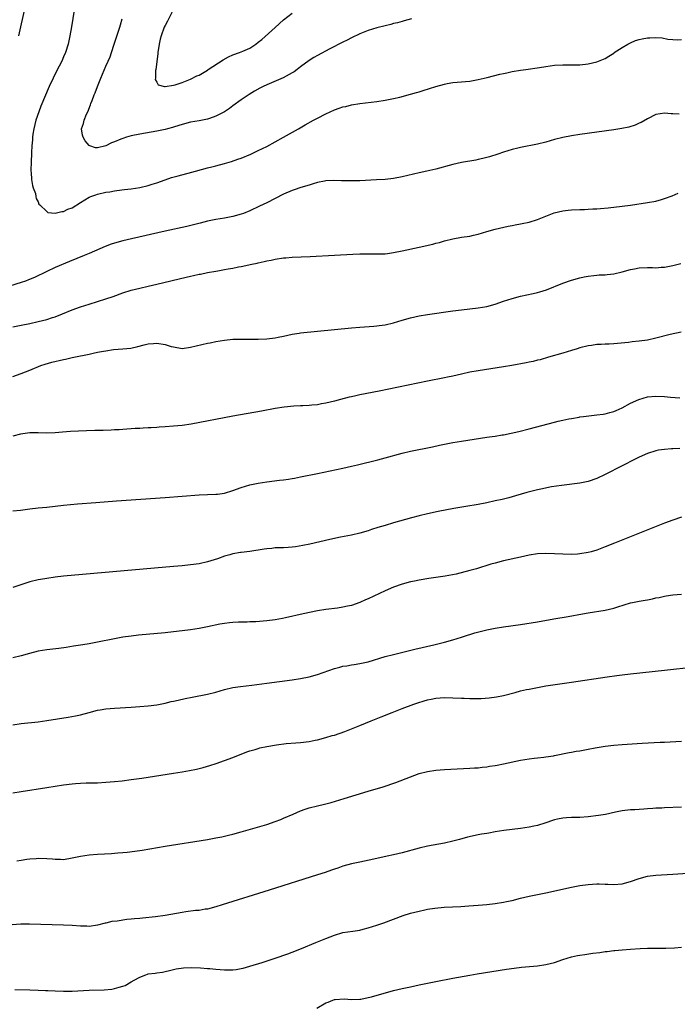
# Model space of a CAD drawing. Units: inches. Extents: x 2619000 to 2622000, y 1464000 to 1467000.
# Drawn here: x 2619847 to 2620002, y 1465850 to 1466083 of the extents above; entities that cross this region are included whole.
import ezdxf

# ---------------------------------------------------------------- set-up
doc = ezdxf.new("R2010")
doc.units = ezdxf.units.IN
doc.header["$MEASUREMENT"] = 0
doc.layers.add('LD26191464_10ft', color=111, linetype='Continuous')

msp = doc.modelspace()

# ---------------------------------------------------------------- linework, layer by layer
at = {"layer": 'LD26191464_10ft'}
for points, elevation in [([(2619859.84, 1466087), (2619858.87, 1466081.13), (2619858.49, 1466079), (2619858.04, 1466077), (2619857.42, 1466075), (2619857, 1466074.03), (2619856.55, 1466073), (2619855.35, 1466070.65), (2619854.53, 1466069), (2619853.61, 1466067), (2619851.65, 1466062.35), (2619851.12, 1466061), (2619850.46, 1466059), (2619849.99, 1466057), (2619849.75, 1466055.75), (2619849.65, 1466055), (2619849.65, 1466054.35), (2619849.47, 1466053), (2619849.4, 1466051.4), (2619849.43, 1466051), (2619849.33, 1466049.33), (2619849.35, 1466049), (2619849.25, 1466047.26), (2619849.27, 1466047), (2619849.33, 1466046.67), (2619849.41, 1466045), (2619849.62, 1466043.62), (2619849.83, 1466043), (2619850.32, 1466041.68), (2619850.47, 1466041), (2619850.49, 1466040.49), (2619851, 1466039.72), (2619851.18, 1466039.18), (2619851.35, 1466039), (2619853, 1466037.42), (2619853.23, 1466037.23), (2619855, 1466037.02), (2619856.54, 1466037.46), (2619857, 1466037.43), (2619858.01, 1466037.99), (2619859, 1466038.34), (2619861, 1466039.6), (2619863, 1466040.81), (2619863.45, 1466041), (2619864.59, 1466041.41), (2619865, 1466041.53), (2619867, 1466041.99), (2619867.89, 1466042.11), (2619869, 1466042.33), (2619869.61, 1466042.39), (2619871.39, 1466042.61), (2619873, 1466042.79), (2619875, 1466043.12), (2619877, 1466043.6), (2619877.91, 1466043.91), (2619879, 1466044.24), (2619880.96, 1466044.96), (2619882.53, 1466045.47), (2619884.09, 1466045.91), (2619887.27, 1466046.73), (2619888.19, 1466047), (2619891, 1466047.74), (2619892.03, 1466048.03), (2619893, 1466048.27), (2619895, 1466048.81), (2619896.71, 1466049.29), (2619898.21, 1466049.79), (2619899, 1466050.08), (2619901.22, 1466051), (2619903, 1466051.83), (2619905, 1466052.83), (2619908.93, 1466055), (2619912.48, 1466057), (2619914.07, 1466057.93), (2619916.07, 1466059), (2619917, 1466059.52), (2619919, 1466060.55), (2619920.02, 1466061), (2619921, 1466061.46), (2619922.15, 1466061.85), (2619923, 1466062.17), (2619923.7, 1466062.3), (2619925, 1466062.66), (2619926.97, 1466062.97), (2619931, 1466063.43), (2619933, 1466063.74), (2619935, 1466064.13), (2619936.46, 1466064.46), (2619939, 1466065.14), (2619940.41, 1466065.59), (2619941, 1466065.75), (2619941.94, 1466066.06), (2619945, 1466067.01), (2619947, 1466067.57), (2619947.67, 1466067.67), (2619949, 1466067.92), (2619949.99, 1466067.99), (2619953, 1466068.29), (2619955, 1466068.65), (2619957.14, 1466069.14), (2619960.1, 1466069.9), (2619961, 1466070.09), (2619961.74, 1466070.26), (2619963, 1466070.5), (2619965, 1466070.83), (2619966.24, 1466071), (2619969.49, 1466071.49), (2619971, 1466071.74), (2619973, 1466072), (2619975, 1466072.11), (2619976.09, 1466072.09), (2619978.09, 1466072.09), (2619979, 1466072.12), (2619981, 1466072.35), (2619983, 1466072.84), (2619984.56, 1466073.44), (2619985, 1466073.64), (2619985.85, 1466074.15), (2619987, 1466074.88), (2619987.14, 1466075), (2619989, 1466076.21), (2619990.35, 1466077), (2619991, 1466077.32), (2619992.16, 1466077.84), (2619993, 1466078.07), (2619993.76, 1466078.24), (2619995, 1466078.48), (2619995.52, 1466078.48), (2619997, 1466078.59), (2619998.5, 1466078.5), (2619999.78, 1466078.22), (2620001, 1466078.11), (2620002, 1466078), (2620003, 1466078.08)], 9710), ([(2619846.39, 1466079), (2619846.89, 1466081.11), (2619848.02, 1466085.98)], 9720), ([(2619882.86, 1466085.14), (2619881.53, 1466082.47), (2619881, 1466081.45), (2619880.79, 1466081), (2619880.03, 1466079), (2619879.81, 1466078.19), (2619879.57, 1466077), (2619879.29, 1466075), (2619879.28, 1466074.72), (2619878.83, 1466071), (2619878.75, 1466070.75), (2619878.69, 1466069), (2619878.64, 1466068.64), (2619879, 1466068.03), (2619879.36, 1466067.36), (2619880.82, 1466067), (2619881, 1466066.97), (2619883, 1466067.28), (2619883.36, 1466067.36), (2619885, 1466067.94), (2619886.56, 1466068.56), (2619887, 1466068.75), (2619888.51, 1466069.49), (2619889, 1466069.7), (2619891, 1466070.85), (2619891.2, 1466071), (2619894.67, 1466073.33), (2619896, 1466074), (2619897, 1466074.45), (2619898.55, 1466075), (2619899, 1466075.18), (2619899.36, 1466075.36), (2619901, 1466076.09), (2619902.43, 1466077), (2619903, 1466077.44), (2619903.86, 1466078.14), (2619907, 1466080.97), (2619909, 1466082.72), (2619911, 1466084.31)], 9690), ([(2619939.2, 1466083), (2619937.5, 1466082.5), (2619937, 1466082.38), (2619935.93, 1466082.07), (2619935, 1466081.85), (2619934.34, 1466081.66), (2619933, 1466081.35), (2619931, 1466080.84), (2619929, 1466080.21), (2619927, 1466079.43), (2619925, 1466078.49), (2619924.02, 1466077.98), (2619923, 1466077.49), (2619919.88, 1466075.88), (2619917, 1466074.35), (2619916.15, 1466073.85), (2619915, 1466073.11), (2619913, 1466071.61), (2619912.22, 1466071), (2619911.51, 1466070.49), (2619911, 1466070.19), (2619908.92, 1466069.08), (2619905, 1466067.4), (2619904.13, 1466067), (2619903.4, 1466066.6), (2619902.13, 1466065.87), (2619900.89, 1466065.11), (2619899, 1466063.87), (2619897, 1466062.43), (2619896.19, 1466061.81), (2619895, 1466061), (2619893, 1466059.96), (2619891.46, 1466059.46), (2619891, 1466059.29), (2619889, 1466058.89), (2619887, 1466058.56), (2619885, 1466058.04), (2619884.26, 1466057.74), (2619883, 1466057.37), (2619882.73, 1466057.27), (2619881.58, 1466057), (2619881, 1466056.84), (2619879, 1466056.45), (2619875, 1466055.73), (2619873, 1466055.31), (2619871.87, 1466055), (2619871, 1466054.73), (2619870.53, 1466054.53), (2619869, 1466053.93), (2619868.29, 1466053.71), (2619866.97, 1466052.97), (2619865, 1466052.47), (2619864.51, 1466052.51), (2619863.17, 1466053), (2619863, 1466053.08), (2619862.11, 1466054.11), (2619861.59, 1466055), (2619861.47, 1466055.47), (2619861.26, 1466057), (2619861.72, 1466058.28), (2619861.86, 1466059), (2619862.42, 1466060.42), (2619862.69, 1466061), (2619863.34, 1466062.66), (2619863.44, 1466063), (2619863.71, 1466063.71), (2619864.23, 1466065), (2619864.47, 1466065.53), (2619865.03, 1466067.03), (2619865.81, 1466069), (2619867, 1466071.77), (2619867.55, 1466073), (2619867.97, 1466074.03), (2619868.31, 1466075), (2619868.97, 1466077.03), (2619870.26, 1466081), (2619870.41, 1466081.59), (2619870.82, 1466083)], 9700), ([(2620002.46, 1466060.46), (2620001, 1466060.55), (2620000.55, 1466060.55), (2619999, 1466060.66), (2619997, 1466060.34), (2619995, 1466059.38), (2619993.5, 1466058.5), (2619993, 1466058.29), (2619992.12, 1466057.88), (2619990.6, 1466057.4), (2619988.96, 1466057.05), (2619987, 1466056.73), (2619979, 1466055.65), (2619977, 1466055.35), (2619975, 1466054.96), (2619973, 1466054.44), (2619971, 1466053.87), (2619969, 1466053.37), (2619965, 1466052.56), (2619964.38, 1466052.38), (2619963, 1466052.06), (2619961, 1466051.46), (2619959.64, 1466051), (2619957.62, 1466050.38), (2619956.04, 1466049.96), (2619955, 1466049.71), (2619954.4, 1466049.6), (2619951, 1466049.02), (2619949, 1466048.56), (2619945, 1466047.48), (2619942.87, 1466047), (2619941, 1466046.62), (2619937, 1466045.66), (2619935, 1466045.28), (2619933, 1466045.04), (2619930.91, 1466044.91), (2619927, 1466044.72), (2619925, 1466044.66), (2619923, 1466044.69), (2619922.71, 1466044.71), (2619920.77, 1466044.77), (2619919, 1466044.68), (2619918.62, 1466044.62), (2619917, 1466044.26), (2619915.98, 1466043.98), (2619915, 1466043.64), (2619913.09, 1466043.09), (2619911.45, 1466042.55), (2619911, 1466042.42), (2619909, 1466041.56), (2619905, 1466039.49), (2619903.33, 1466038.67), (2619901, 1466037.59), (2619899.52, 1466037), (2619899, 1466036.82), (2619897, 1466036.28), (2619895, 1466035.89), (2619893, 1466035.55), (2619891, 1466035.15), (2619889.28, 1466034.72), (2619887.7, 1466034.3), (2619886.09, 1466033.91), (2619881, 1466032.79), (2619873.04, 1466030.96), (2619871, 1466030.51), (2619869, 1466029.99), (2619868.26, 1466029.74), (2619866.81, 1466029.19), (2619863, 1466027.48), (2619861.89, 1466027), (2619858.39, 1466025.61), (2619855, 1466024.17), (2619853, 1466023.25), (2619850.13, 1466021.87), (2619848.73, 1466021.27), (2619848, 1466021), (2619847, 1466020.67), (2619841.14, 1466018.86)], 9720), ([(2619845, 1466010.2), (2619847, 1466010.58), (2619849, 1466010.98), (2619851, 1466011.42), (2619853, 1466011.91), (2619854.36, 1466012.36), (2619855, 1466012.55), (2619856.75, 1466013.25), (2619859, 1466014.19), (2619861, 1466014.92), (2619863, 1466015.55), (2619867, 1466016.77), (2619868.67, 1466017.33), (2619871, 1466018.21), (2619873, 1466018.86), (2619875, 1466019.35), (2619877, 1466019.79), (2619879, 1466020.26), (2619885.94, 1466021.94), (2619887, 1466022.18), (2619887.69, 1466022.31), (2619889, 1466022.61), (2619889.34, 1466022.66), (2619891.02, 1466023.02), (2619893, 1466023.35), (2619893.45, 1466023.45), (2619895, 1466023.7), (2619895.91, 1466023.91), (2619897, 1466024.07), (2619898.37, 1466024.37), (2619899, 1466024.47), (2619901.48, 1466025), (2619902.75, 1466025.25), (2619903, 1466025.31), (2619904.4, 1466025.6), (2619905, 1466025.75), (2619906.05, 1466025.95), (2619907, 1466026.16), (2619909, 1466026.46), (2619909.49, 1466026.51), (2619911, 1466026.62), (2619915.23, 1466026.77), (2619921, 1466027.14), (2619925.37, 1466027.37), (2619927, 1466027.44), (2619929, 1466027.45), (2619931.4, 1466027.4), (2619933, 1466027.46), (2619933.51, 1466027.51), (2619935, 1466027.72), (2619937, 1466028.11), (2619941.05, 1466029), (2619944.25, 1466029.75), (2619945, 1466029.95), (2619945.85, 1466030.15), (2619947, 1466030.47), (2619949, 1466030.97), (2619951, 1466031.34), (2619953, 1466031.64), (2619953.85, 1466031.85), (2619955, 1466032.09), (2619957, 1466032.71), (2619959, 1466033.29), (2619962.05, 1466033.95), (2619963, 1466034.12), (2619963.71, 1466034.29), (2619965, 1466034.51), (2619965.39, 1466034.61), (2619967, 1466034.95), (2619969, 1466035.56), (2619972.91, 1466037.09), (2619975, 1466037.62), (2619976.22, 1466037.78), (2619977, 1466037.84), (2619979, 1466037.91), (2619980.08, 1466037.92), (2619981, 1466037.97), (2619982.04, 1466038.04), (2619983, 1466038.08), (2619983.87, 1466038.13), (2619985.7, 1466038.3), (2619989, 1466038.68), (2619990.95, 1466038.95), (2619995, 1466039.56), (2619997, 1466039.92), (2619998.3, 1466040.3), (2619999, 1466040.48), (2620000.82, 1466041.18), (2620002.23, 1466041.77)], 9730), ([(2619845, 1465998.45), (2619847, 1465999.18), (2619849, 1465999.96), (2619851.6, 1466001), (2619852.65, 1466001.35), (2619854.2, 1466001.8), (2619857, 1466002.48), (2619857.44, 1466002.56), (2619859, 1466002.92), (2619861, 1466003.31), (2619861.43, 1466003.43), (2619863, 1466003.73), (2619863.97, 1466003.97), (2619865, 1466004.15), (2619866.46, 1466004.46), (2619867, 1466004.53), (2619868.8, 1466004.8), (2619871, 1466004.96), (2619872.86, 1466005.14), (2619874.5, 1466005.5), (2619876.07, 1466005.93), (2619877, 1466006.13), (2619878.21, 1466006.21), (2619879, 1466006.29), (2619881, 1466006), (2619882.44, 1466005.56), (2619883, 1466005.41), (2619885, 1466005.09), (2619887, 1466005.36), (2619888.3, 1466005.7), (2619891, 1466006.29), (2619891.6, 1466006.4), (2619893, 1466006.69), (2619895, 1466007.03), (2619897, 1466007.22), (2619899, 1466007.29), (2619903, 1466007.27), (2619905, 1466007.31), (2619907, 1466007.54), (2619907.71, 1466007.71), (2619909, 1466007.98), (2619911, 1466008.44), (2619912.66, 1466008.66), (2619913, 1466008.72), (2619917, 1466009.12), (2619925, 1466009.97), (2619927, 1466010.13), (2619930.31, 1466010.31), (2619931, 1466010.38), (2619931.54, 1466010.46), (2619933, 1466010.66), (2619935, 1466011.13), (2619937, 1466011.74), (2619939, 1466012.32), (2619941, 1466012.76), (2619943, 1466013.09), (2619949, 1466013.93), (2619951, 1466014.2), (2619955, 1466014.63), (2619957, 1466014.97), (2619959, 1466015.55), (2619961, 1466016.25), (2619963, 1466016.89), (2619965, 1466017.4), (2619967.98, 1466018.02), (2619969, 1466018.27), (2619969.58, 1466018.42), (2619971.09, 1466018.91), (2619975, 1466020.47), (2619977, 1466021.19), (2619979, 1466021.78), (2619980, 1466022), (2619981, 1466022.19), (2619982.3, 1466022.3), (2619983, 1466022.39), (2619983.56, 1466022.44), (2619985, 1466022.48), (2619985.45, 1466022.55), (2619987, 1466022.69), (2619989, 1466023.15), (2619991, 1466023.75), (2619991.91, 1466023.91), (2619993, 1466024.15), (2619995, 1466024.2), (2619996.19, 1466024.19), (2619997, 1466024.14), (2619998.25, 1466024.25), (2619999, 1466024.28), (2620001, 1466024.67), (2620002.89, 1466025.11)], 9740), ([(2620002.92, 1466008.92), (2620000.34, 1466008.34), (2619997, 1466007.5), (2619995, 1466007.06), (2619993, 1466006.77), (2619991.36, 1466006.64), (2619990.5, 1466006.5), (2619987, 1466006.17), (2619985.91, 1466006.09), (2619985, 1466006.07), (2619984.02, 1466005.98), (2619983, 1466005.96), (2619981.79, 1466005.79), (2619981, 1466005.66), (2619979, 1466005.18), (2619978.34, 1466005), (2619977, 1466004.54), (2619975, 1466003.92), (2619971.62, 1466003), (2619969.61, 1466002.39), (2619969, 1466002.28), (2619968, 1466002), (2619967, 1466001.82), (2619966.34, 1466001.66), (2619962.95, 1466001.05), (2619961, 1466000.73), (2619955, 1465999.81), (2619953, 1465999.45), (2619951, 1465999), (2619949, 1465998.52), (2619947.74, 1465998.26), (2619947, 1465998.08), (2619943, 1465997.32), (2619931.57, 1465995), (2619927, 1465994.06), (2619926.1, 1465993.9), (2619925, 1465993.62), (2619924.46, 1465993.54), (2619922.45, 1465993), (2619921, 1465992.58), (2619919, 1465992.09), (2619917.95, 1465991.95), (2619917, 1465991.77), (2619915.67, 1465991.68), (2619915, 1465991.59), (2619913.52, 1465991.52), (2619913, 1465991.47), (2619911.38, 1465991.38), (2619909.16, 1465991.16), (2619907, 1465990.84), (2619903.73, 1465990.27), (2619897, 1465989.03), (2619887.18, 1465987.18), (2619885, 1465986.86), (2619883, 1465986.66), (2619881, 1465986.51), (2619879.57, 1465986.43), (2619879, 1465986.37), (2619877.69, 1465986.31), (2619877, 1465986.26), (2619875.78, 1465986.22), (2619875, 1465986.16), (2619873.88, 1465986.12), (2619871, 1465985.93), (2619870.15, 1465985.85), (2619869, 1465985.79), (2619868.27, 1465985.73), (2619866.32, 1465985.68), (2619864.34, 1465985.66), (2619862.41, 1465985.59), (2619858.6, 1465985.4), (2619856.71, 1465985.29), (2619855, 1465985.15), (2619853, 1465985.07), (2619851, 1465985.1), (2619849, 1465985.09), (2619846.77, 1465984.77), (2619845, 1465984.3)], 9750), ([(2619845, 1465966.65), (2619846.83, 1465966.83), (2619849, 1465967.11), (2619851, 1465967.36), (2619853, 1465967.58), (2619857, 1465968), (2619860.31, 1465968.31), (2619864.65, 1465968.65), (2619869.46, 1465969), (2619881, 1465969.8), (2619889, 1465970.44), (2619893, 1465970.62), (2619893.35, 1465970.65), (2619895, 1465970.89), (2619897, 1465971.47), (2619899, 1465972.2), (2619901, 1465972.8), (2619903, 1465973.23), (2619905, 1465973.54), (2619908.06, 1465973.94), (2619909, 1465974.03), (2619910.18, 1465974.18), (2619911, 1465974.32), (2619911.57, 1465974.43), (2619913, 1465974.68), (2619917, 1465975.5), (2619923, 1465976.78), (2619925, 1465977.22), (2619926.45, 1465977.55), (2619931.24, 1465978.76), (2619933, 1465979.23), (2619937, 1465980.34), (2619939, 1465980.79), (2619944.19, 1465981.81), (2619945.84, 1465982.16), (2619947, 1465982.43), (2619949, 1465982.84), (2619951, 1465983.18), (2619957, 1465984.06), (2619958.26, 1465984.26), (2619959, 1465984.35), (2619960.61, 1465984.61), (2619961, 1465984.66), (2619962.78, 1465985), (2619964.58, 1465985.42), (2619967, 1465986.04), (2619973, 1465987.66), (2619973.85, 1465987.85), (2619975, 1465988.14), (2619976.39, 1465988.39), (2619977, 1465988.54), (2619978.84, 1465988.84), (2619979, 1465988.88), (2619979.88, 1465989), (2619983, 1465989.34), (2619984.48, 1465989.52), (2619985, 1465989.6), (2619986.12, 1465989.89), (2619987, 1465990.13), (2619987.59, 1465990.41), (2619989, 1465991.04), (2619991, 1465992.11), (2619992.97, 1465993.03), (2619995, 1465993.65), (2619997, 1465993.82), (2619999, 1465993.68), (2620000.47, 1465993.53), (2620002.64, 1465993.36)], 9760), ([(2620002.62, 1465981.38), (2620001, 1465981.34), (2620000.65, 1465981.35), (2619999, 1465981.21), (2619997.6, 1465981), (2619997, 1465980.88), (2619995, 1465980.22), (2619993, 1465979.35), (2619991.44, 1465978.56), (2619991, 1465978.37), (2619990.11, 1465977.89), (2619989, 1465977.33), (2619985, 1465975.24), (2619983, 1465974.32), (2619981, 1465973.64), (2619979, 1465973.22), (2619974.66, 1465972.66), (2619972.31, 1465972.31), (2619969.82, 1465971.82), (2619969, 1465971.63), (2619966.48, 1465971), (2619963.8, 1465970.2), (2619962.24, 1465969.76), (2619960.63, 1465969.37), (2619959, 1465969.01), (2619957, 1465968.58), (2619955, 1465968.17), (2619954.01, 1465968.01), (2619953, 1465967.82), (2619951.61, 1465967.61), (2619949.19, 1465967.19), (2619945.5, 1465966.5), (2619943, 1465965.96), (2619941, 1465965.48), (2619939.19, 1465965), (2619935, 1465963.83), (2619933, 1465963.24), (2619931.29, 1465962.71), (2619929.77, 1465962.23), (2619929, 1465961.96), (2619927, 1465961.4), (2619925, 1465960.96), (2619922.45, 1465960.45), (2619919.89, 1465959.89), (2619915.2, 1465958.8), (2619913.55, 1465958.45), (2619911.84, 1465958.16), (2619911, 1465958.07), (2619910.04, 1465958.04), (2619909, 1465957.95), (2619908.1, 1465957.9), (2619907, 1465957.89), (2619906.2, 1465957.8), (2619905, 1465957.71), (2619904.4, 1465957.6), (2619901, 1465957.08), (2619899, 1465956.84), (2619898.79, 1465956.79), (2619897, 1465956.52), (2619896.29, 1465956.29), (2619895, 1465955.96), (2619893.36, 1465955.36), (2619891, 1465954.59), (2619889, 1465954.15), (2619887, 1465953.88), (2619885, 1465953.67), (2619883, 1465953.49), (2619857, 1465951.2), (2619855.01, 1465950.99), (2619853, 1465950.71), (2619851.53, 1465950.47), (2619851, 1465950.35), (2619849, 1465949.86), (2619845, 1465948.55)], 9770), ([(2620003, 1465965.15), (2620001, 1465964.49), (2619999, 1465963.72), (2619987.17, 1465959), (2619985, 1465958.15), (2619983, 1465957.41), (2619981.69, 1465957), (2619981, 1465956.81), (2619979, 1465956.47), (2619978.45, 1465956.45), (2619977, 1465956.36), (2619975, 1465956.4), (2619973, 1465956.51), (2619971, 1465956.59), (2619969, 1465956.48), (2619967, 1465956.16), (2619965, 1465955.74), (2619961, 1465954.83), (2619959, 1465954.34), (2619957.95, 1465954.05), (2619954.58, 1465953), (2619953, 1465952.56), (2619949.74, 1465951.74), (2619947.21, 1465951.21), (2619945, 1465950.89), (2619943.32, 1465950.68), (2619941, 1465950.32), (2619939.92, 1465950.08), (2619939, 1465949.91), (2619937, 1465949.35), (2619935, 1465948.63), (2619933, 1465947.76), (2619929, 1465945.9), (2619928.37, 1465945.63), (2619927, 1465945.01), (2619925, 1465944.33), (2619924.12, 1465944.12), (2619923, 1465943.88), (2619921.7, 1465943.7), (2619919, 1465943.36), (2619917, 1465943.04), (2619913.65, 1465942.35), (2619909.4, 1465941.4), (2619908.76, 1465941.24), (2619907, 1465940.91), (2619905, 1465940.67), (2619902.46, 1465940.46), (2619901, 1465940.43), (2619900.38, 1465940.38), (2619899, 1465940.39), (2619898.35, 1465940.35), (2619897, 1465940.31), (2619896.23, 1465940.23), (2619895, 1465940.07), (2619893.88, 1465939.88), (2619891, 1465939.26), (2619889, 1465938.89), (2619887, 1465938.56), (2619885, 1465938.28), (2619883, 1465938.04), (2619881, 1465937.84), (2619874.73, 1465937.27), (2619872.93, 1465937.07), (2619871, 1465936.8), (2619869, 1465936.45), (2619865, 1465935.64), (2619863, 1465935.25), (2619861.55, 1465935), (2619859.35, 1465934.65), (2619857.6, 1465934.4), (2619855.84, 1465934.16), (2619853, 1465933.82), (2619851, 1465933.47), (2619848.96, 1465932.96), (2619847, 1465932.42), (2619845, 1465931.91)], 9780), ([(2619845, 1465916.05), (2619847, 1465916.38), (2619851, 1465916.8), (2619853, 1465917.07), (2619858.1, 1465917.9), (2619859.79, 1465918.21), (2619861, 1465918.48), (2619863, 1465919.03), (2619865, 1465919.56), (2619865.65, 1465919.65), (2619867, 1465919.87), (2619869, 1465920.02), (2619873, 1465920.25), (2619875, 1465920.4), (2619877, 1465920.56), (2619879, 1465920.81), (2619881, 1465921.19), (2619882.44, 1465921.56), (2619883, 1465921.67), (2619884.06, 1465921.94), (2619885.7, 1465922.3), (2619887.36, 1465922.65), (2619891, 1465923.31), (2619893, 1465923.81), (2619895, 1465924.41), (2619897, 1465924.9), (2619898.82, 1465925.17), (2619901.47, 1465925.48), (2619905, 1465925.92), (2619911, 1465926.73), (2619913, 1465927.03), (2619915, 1465927.43), (2619917, 1465927.99), (2619921, 1465929.37), (2619922.29, 1465929.71), (2619923, 1465929.93), (2619923.94, 1465930.06), (2619925, 1465930.29), (2619925.64, 1465930.36), (2619927, 1465930.58), (2619929, 1465931.01), (2619933, 1465932.21), (2619935, 1465932.73), (2619940.02, 1465933.98), (2619944.48, 1465935), (2619947, 1465935.64), (2619949, 1465936.19), (2619951, 1465936.8), (2619952.66, 1465937.34), (2619953, 1465937.43), (2619954.19, 1465937.81), (2619957, 1465938.52), (2619959, 1465938.92), (2619961, 1465939.23), (2619965, 1465939.8), (2619969, 1465940.45), (2619972.88, 1465941.12), (2619976.27, 1465941.73), (2619979.64, 1465942.36), (2619981, 1465942.59), (2619985, 1465943.18), (2619987, 1465943.64), (2619987.97, 1465943.97), (2619991, 1465944.89), (2619991.48, 1465945), (2619993, 1465945.29), (2619994.46, 1465945.54), (2619995, 1465945.66), (2619996.14, 1465945.86), (2619997, 1465946.09), (2619997.79, 1465946.21), (2619999, 1465946.52), (2619999.44, 1465946.56), (2620001, 1465946.82), (2620003.02, 1465946.98)], 9790), ([(2619845, 1465900), (2619847, 1465900.34), (2619853, 1465901.28), (2619857, 1465901.88), (2619859, 1465902.13), (2619859.82, 1465902.18), (2619861, 1465902.29), (2619862.34, 1465902.34), (2619865, 1465902.4), (2619867, 1465902.49), (2619869, 1465902.65), (2619870.85, 1465902.85), (2619873, 1465903.13), (2619875.5, 1465903.5), (2619883, 1465904.64), (2619885, 1465904.96), (2619886.74, 1465905.26), (2619888.4, 1465905.6), (2619889, 1465905.75), (2619889.99, 1465906), (2619891.53, 1465906.47), (2619893.04, 1465906.96), (2619895, 1465907.64), (2619897, 1465908.36), (2619900.32, 1465909.68), (2619901, 1465909.91), (2619902.28, 1465910.28), (2619903, 1465910.51), (2619903.39, 1465910.61), (2619905.04, 1465910.96), (2619907.33, 1465911.33), (2619909.63, 1465911.63), (2619911.86, 1465911.86), (2619913, 1465911.94), (2619915, 1465912.17), (2619916.42, 1465912.42), (2619917, 1465912.54), (2619919, 1465913.05), (2619920.47, 1465913.53), (2619921, 1465913.67), (2619923.49, 1465914.51), (2619927, 1465915.89), (2619929.69, 1465917), (2619932.06, 1465917.94), (2619934.66, 1465919), (2619937, 1465919.91), (2619939.75, 1465921), (2619940.68, 1465921.32), (2619942.22, 1465921.78), (2619943, 1465921.97), (2619943.85, 1465922.15), (2619945, 1465922.35), (2619947, 1465922.51), (2619949, 1465922.5), (2619951, 1465922.41), (2619951.64, 1465922.36), (2619953, 1465922.32), (2619953.72, 1465922.28), (2619955.69, 1465922.31), (2619957.54, 1465922.46), (2619959.29, 1465922.71), (2619961, 1465923.05), (2619963.75, 1465923.75), (2619965, 1465924.09), (2619966.4, 1465924.4), (2619967, 1465924.55), (2619969, 1465924.93), (2619971, 1465925.27), (2619973.71, 1465925.7), (2619977, 1465926.2), (2619985.44, 1465927.44), (2619987.76, 1465927.76), (2619989, 1465927.92), (2619991, 1465928.15), (2619999, 1465929), (2620006.21, 1465929.79)], 9800), ([(2619845.93, 1465883.93), (2619847, 1465884.12), (2619848.29, 1465884.29), (2619849, 1465884.4), (2619850.51, 1465884.51), (2619851, 1465884.56), (2619853, 1465884.5), (2619854.38, 1465884.38), (2619855, 1465884.3), (2619856.3, 1465884.3), (2619857, 1465884.27), (2619859, 1465884.6), (2619861, 1465885.05), (2619863, 1465885.38), (2619865, 1465885.53), (2619868.33, 1465885.67), (2619869, 1465885.72), (2619869.8, 1465885.8), (2619871, 1465885.88), (2619872.03, 1465885.97), (2619873.8, 1465886.2), (2619875.53, 1465886.47), (2619881, 1465887.39), (2619891, 1465889), (2619893, 1465889.35), (2619894.37, 1465889.63), (2619895, 1465889.75), (2619896, 1465890), (2619897, 1465890.21), (2619899, 1465890.75), (2619905, 1465892.55), (2619907, 1465893.2), (2619908.3, 1465893.7), (2619909, 1465894), (2619911.24, 1465895), (2619913, 1465895.76), (2619914.12, 1465896.12), (2619915, 1465896.45), (2619917, 1465896.96), (2619918.65, 1465897.35), (2619920.24, 1465897.76), (2619923.33, 1465898.67), (2619929, 1465900.38), (2619932.56, 1465901.44), (2619935.55, 1465902.45), (2619939, 1465903.82), (2619941, 1465904.54), (2619943, 1465905.06), (2619945, 1465905.35), (2619947, 1465905.49), (2619953, 1465905.81), (2619954.09, 1465905.91), (2619955, 1465905.95), (2619955.91, 1465906.09), (2619957, 1465906.17), (2619957.69, 1465906.31), (2619959, 1465906.47), (2619959.44, 1465906.56), (2619961, 1465906.84), (2619965, 1465907.76), (2619967, 1465908.08), (2619968.21, 1465908.21), (2619969, 1465908.28), (2619970.46, 1465908.46), (2619971, 1465908.5), (2619972.79, 1465908.79), (2619973, 1465908.81), (2619976.47, 1465909.53), (2619977, 1465909.61), (2619978.16, 1465909.84), (2619979, 1465909.97), (2619981, 1465910.32), (2619982.64, 1465910.64), (2619985, 1465911.04), (2619987, 1465911.27), (2619989, 1465911.42), (2619993.72, 1465911.72), (2619997.97, 1465911.97), (2619999, 1465912.02), (2620003, 1465912.25)], 9810), ([(2620003, 1465896.63), (2619999, 1465896.45), (2619998.4, 1465896.4), (2619997, 1465896.35), (2619996.27, 1465896.27), (2619995, 1465896.21), (2619994.12, 1465896.12), (2619993, 1465896.09), (2619992.01, 1465896.01), (2619991, 1465895.97), (2619989, 1465895.73), (2619987.43, 1465895.43), (2619985.09, 1465894.91), (2619983.38, 1465894.62), (2619981, 1465894.34), (2619979, 1465894.19), (2619977.82, 1465894.18), (2619977, 1465894.14), (2619975.88, 1465894.12), (2619975, 1465894.05), (2619973.75, 1465893.75), (2619973, 1465893.63), (2619972.52, 1465893.48), (2619971, 1465892.89), (2619969, 1465892.27), (2619968.11, 1465892.11), (2619967, 1465891.88), (2619965, 1465891.59), (2619961.08, 1465891.08), (2619959, 1465890.77), (2619957.5, 1465890.5), (2619957, 1465890.43), (2619955.8, 1465890.2), (2619955, 1465890.07), (2619952.48, 1465889.52), (2619950.55, 1465889), (2619949, 1465888.56), (2619947, 1465888.1), (2619943, 1465887.39), (2619941, 1465886.95), (2619937, 1465885.85), (2619935, 1465885.36), (2619933.46, 1465885), (2619930.33, 1465884.33), (2619927, 1465883.65), (2619925, 1465883.22), (2619923, 1465882.65), (2619921.79, 1465882.21), (2619921, 1465881.95), (2619920.31, 1465881.69), (2619918.82, 1465881.18), (2619917, 1465880.59), (2619905.58, 1465877), (2619894.51, 1465873.49), (2619892.98, 1465873.02), (2619891, 1465872.52), (2619890.47, 1465872.47), (2619889, 1465872.21), (2619888.16, 1465872.16), (2619885.86, 1465871.86), (2619885, 1465871.72), (2619881, 1465870.98), (2619878.68, 1465870.68), (2619875.62, 1465870.38), (2619875, 1465870.31), (2619873.79, 1465870.21), (2619873, 1465870.1), (2619871.96, 1465870.04), (2619869.68, 1465869.68), (2619868.43, 1465869.57), (2619867, 1465869.23), (2619866.8, 1465869.2), (2619865, 1465868.71), (2619863, 1465868.41), (2619862.45, 1465868.45), (2619861, 1465868.49), (2619859, 1465868.66), (2619857, 1465868.74), (2619848.92, 1465868.92), (2619846.92, 1465868.92), (2619844.81, 1465868.81)], 9820), ([(2619845.48, 1465853.48), (2619849, 1465853.44), (2619851, 1465853.38), (2619852.71, 1465853.29), (2619853.28, 1465853.28), (2619855, 1465853.18), (2619857, 1465853.12), (2619859, 1465853.15), (2619863, 1465853.35), (2619866.56, 1465853.44), (2619868.39, 1465853.61), (2619869, 1465853.73), (2619870.09, 1465854.09), (2619871, 1465854.32), (2619871.52, 1465854.48), (2619873, 1465855.29), (2619873.71, 1465855.71), (2619875, 1465856.42), (2619876.42, 1465857), (2619876.86, 1465857.14), (2619877, 1465857.21), (2619878.6, 1465857.4), (2619879, 1465857.49), (2619880.36, 1465857.64), (2619881, 1465857.74), (2619882, 1465858), (2619883, 1465858.21), (2619883.62, 1465858.38), (2619885.34, 1465858.66), (2619887.27, 1465858.73), (2619889.37, 1465858.63), (2619891, 1465858.49), (2619891.54, 1465858.46), (2619893, 1465858.32), (2619895, 1465858.18), (2619895.84, 1465858.16), (2619897, 1465858.19), (2619897.75, 1465858.25), (2619899, 1465858.46), (2619899.44, 1465858.56), (2619901, 1465858.99), (2619903.93, 1465859.93), (2619907, 1465860.93), (2619909.96, 1465861.96), (2619911, 1465862.34), (2619913.19, 1465863.19), (2619916.59, 1465864.59), (2619919, 1465865.6), (2619921, 1465866.39), (2619923, 1465866.97), (2619925.34, 1465867.34), (2619927, 1465867.57), (2619927.77, 1465867.77), (2619929, 1465868.06), (2619931, 1465868.71), (2619932.71, 1465869.29), (2619937.24, 1465871), (2619939, 1465871.55), (2619941, 1465872.06), (2619942.35, 1465872.35), (2619943, 1465872.47), (2619944.76, 1465872.76), (2619946.97, 1465872.97), (2619950.84, 1465873.16), (2619952.74, 1465873.26), (2619955, 1465873.42), (2619957, 1465873.6), (2619959, 1465873.84), (2619961, 1465874.16), (2619961.7, 1465874.3), (2619963, 1465874.58), (2619965, 1465875.08), (2619967, 1465875.54), (2619971, 1465876.35), (2619977, 1465877.71), (2619979, 1465878.1), (2619981, 1465878.37), (2619983, 1465878.46), (2619983.54, 1465878.46), (2619985, 1465878.39), (2619985.62, 1465878.38), (2619987, 1465878.31), (2619989, 1465878.47), (2619991, 1465879.01), (2619993, 1465879.74), (2619995, 1465880.31), (2619997, 1465880.57), (2620001, 1465880.79), (2620007, 1465881.16)], 9830), ([(2619916.87, 1465849.13), (2619919, 1465850.37), (2619919.49, 1465850.51), (2619920.6, 1465851), (2619921, 1465851.14), (2619921.18, 1465851.18), (2619923.32, 1465851.32), (2619925, 1465851.15), (2619927, 1465851.21), (2619927.24, 1465851.24), (2619929, 1465851.6), (2619929.79, 1465851.79), (2619935, 1465853.24), (2619937, 1465853.73), (2619939, 1465854.18), (2619941, 1465854.61), (2619945, 1465855.42), (2619949, 1465856.18), (2619953, 1465856.92), (2619954.77, 1465857.23), (2619958.22, 1465857.78), (2619961.7, 1465858.3), (2619963.45, 1465858.55), (2619965.24, 1465858.76), (2619969, 1465859.12), (2619971, 1465859.39), (2619973, 1465859.89), (2619975, 1465860.62), (2619977, 1465861.26), (2619978.45, 1465861.55), (2619979, 1465861.64), (2619980.21, 1465861.79), (2619982.07, 1465862.07), (2619983.74, 1465862.26), (2619985, 1465862.49), (2619985.47, 1465862.53), (2619987, 1465862.75), (2619987.25, 1465862.75), (2619989, 1465862.9), (2619991, 1465863.04), (2619993.24, 1465863.24), (2619995, 1465863.31), (2619995.3, 1465863.3), (2619997, 1465863.29), (2619997.27, 1465863.27), (2619999.29, 1465863.29), (2620001.39, 1465863.39), (2620003, 1465863.53)], 9840)]:
    msp.add_lwpolyline(points, dxfattribs=dict(at, elevation=elevation))

doc.saveas('drawing.dxf')
